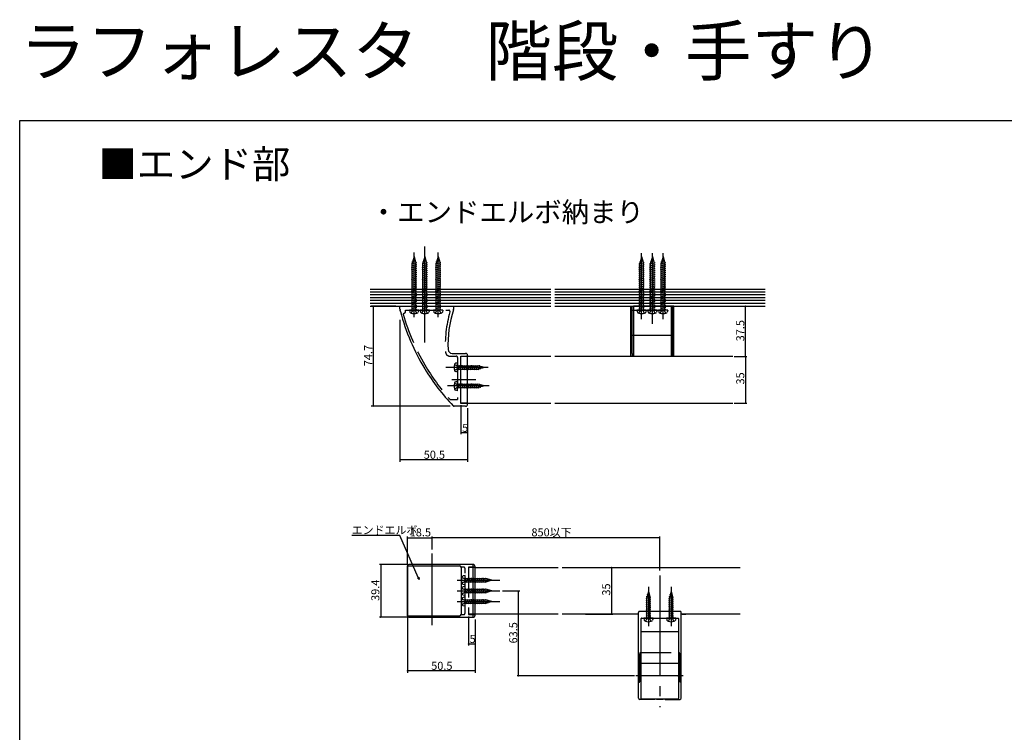
# Model space of a CAD drawing. Extents: x 0 to 1470, y 0 to 2217.
# Drawn here: x 0 to 735, y 1685 to 2217 of the extents above; entities that cross this region are included whole.
import ezdxf

# ---------------------------------------------------------------- set-up
doc = ezdxf.new("R2010")
doc.units = 0
doc.header["$LTSCALE"] = 5
for name, pattern in [('HIDDEN', [9.525, 6.35, -3.175]), ('YCENTER_1', [13, 10, -1, 1, -1]), ('YHIDDEN_1', [4, 3, -1])]:
    doc.linetypes.add(name, pattern=pattern)
for name, color, linetype in [('USER1', 3, 'CONTINUOUS'), ('YKK_12', 2, 'CONTINUOUS'), ('YKK_13', 4, 'CONTINUOUS'), ('YKK_D', 6, 'CONTINUOUS'), ('YKK_ZWAK', 7, 'CONTINUOUS'), ('YSS_K', 3, 'CONTINUOUS')]:
    doc.layers.add(name, color=color, linetype=linetype)
doc.styles.get("Standard").update_dxf_attribs({"font": 'txt', "bigfont": 'EXTFONT'})

msp = doc.modelspace()

# ---------------------------------------------------------------- linework, layer by layer
at = {"layer": 'YKK_12', "linetype": 'YHIDDEN_1', "ltscale": 1.5}
for p, q in [((329.38, 1965.93), (334.38, 1966.03)), ((329.38, 1958.83), (329.38, 1965.93)), ((329.38, 1944.96), (329.38, 1956.2)), ((329.38, 1930.73), (329.38, 1942.32)), ((334.38, 1930.63), (329.38, 1930.73)), ((339.94, 1808.4), (334.94, 1808.3)), ((334.94, 1808.3), (334.94, 1773.1)), ((334.94, 1773.1), (339.94, 1773))]:
    msp.add_line(p, q, dxfattribs=at)
at = {"layer": 'YKK_12', "linetype": 'HIDDEN', "ltscale": 1.5}
for p, q in [((334.38, 1965.83), (329.38, 1965.83)), ((334.38, 1930.83), (329.38, 1930.83)), ((339.94, 1808.2), (334.94, 1808.2)), ((339.94, 1773.2), (334.94, 1773.2))]:
    msp.add_line(p, q, dxfattribs=at)
at = {"layer": 'YKK_12', "linetype": 'Continuous', "ltscale": 1.5}
for p, q in [((396.37, 1965.83), (334.38, 1965.83)), ((532.26, 1965.83), (399.37, 1965.83)), ((334.38, 1930.83), (396.37, 1930.83)), ((399.37, 1930.83), (532.26, 1930.83)), ((339.94, 1808.2), (401.93, 1808.2)), ((404.93, 1808.2), (537.82, 1808.2)), ((401.93, 1773.2), (339.94, 1773.2)), ((461.83, 1773.2), (404.93, 1773.2)), ((537.82, 1773.2), (493.82, 1773.2))]:
    msp.add_line(p, q, dxfattribs=at)
at = {"layer": 'YKK_12', "linetype": 'YCENTER_1', "ltscale": 1.5}
msp.add_line((494.61, 1773.2), (497.15, 1773.2), dxfattribs=at)
at = {"layer": 'YKK_13', "linetype": 'YCENTER_1', "ltscale": 1.5}
for p, q in [((294.38, 1995), (294.38, 2043.46)), ((302.38, 1976.1), (302.38, 2047.98)), ((312.38, 1995), (312.38, 2043.46)), ((464.26, 1993.7), (464.26, 2042.79)), ((472.26, 1990.23), (472.26, 2042.79)), ((480.26, 1993.7), (480.26, 2042.79)), ((349.79, 1957.58), (318.08, 1957.58)), ((340.4, 1948.33), (322.49, 1948.33)), ((350.56, 1943.71), (319.34, 1943.71)), ((307.94, 1765.02), (307.94, 1818.49)), ((477.82, 1802.11), (477.82, 1703.92)), ((326.59, 1798.71), (358.3, 1798.71)), ((469.32, 1793.73), (469.32, 1764.3)), ((486.32, 1793.73), (486.32, 1764.3)), ((326.59, 1790.7), (358.3, 1790.7)), ((326.59, 1782.69), (358.3, 1782.69)), ((495.37, 1727.2), (459.94, 1727.2))]:
    msp.add_line(p, q, dxfattribs=at)
at = {"layer": 'YKK_13', "linetype": 'Continuous', "ltscale": 1.5}
for p, q in [((292.38, 2034.91), (296.38, 2035.98)), ((292.78, 2036.47), (295.66, 2037.24)), ((294.38, 2040.33), (292.98, 2035.5)), ((293.46, 2038.1), (295.12, 2038.54)), ((294.13, 2039.73), (294.58, 2039.85)), ((294.38, 2040.33), (295.78, 2035.5)), ((300.38, 2034.91), (304.38, 2035.98)), ((300.78, 2036.47), (303.66, 2037.24)), ((302.38, 2040.33), (300.98, 2035.5)), ((301.46, 2038.1), (303.12, 2038.54)), ((302.13, 2039.73), (302.58, 2039.85)), ((302.38, 2040.33), (303.78, 2035.5)), ((310.38, 2034.91), (314.38, 2035.98)), ((310.78, 2036.47), (313.66, 2037.24)), ((312.38, 2040.33), (310.98, 2035.5)), ((311.46, 2038.1), (313.12, 2038.54)), ((312.13, 2039.73), (312.58, 2039.85)), ((312.38, 2040.33), (313.78, 2035.5)), ((462.26, 2034.91), (466.26, 2035.98)), ((462.66, 2036.47), (465.54, 2037.24)), ((464.26, 2040.33), (462.86, 2035.5)), ((463.34, 2038.1), (465, 2038.54)), ((464.01, 2039.73), (464.46, 2039.85)), ((464.26, 2040.33), (465.66, 2035.5)), ((470.26, 2034.91), (474.26, 2035.98)), ((470.66, 2036.47), (473.54, 2037.24)), ((472.26, 2040.33), (470.86, 2035.5)), ((471.34, 2038.1), (473, 2038.54)), ((472.01, 2039.73), (472.46, 2039.85)), ((472.26, 2040.33), (473.66, 2035.5)), ((478.26, 2034.91), (482.26, 2035.98)), ((478.66, 2036.47), (481.54, 2037.24)), ((480.26, 2040.33), (478.86, 2035.5)), ((479.34, 2038.1), (481, 2038.54)), ((480.01, 2039.73), (480.46, 2039.85)), ((480.26, 2040.33), (481.66, 2035.5)), ((292.38, 2033.46), (296.38, 2034.53)), ((292.38, 2032.01), (296.38, 2033.08)), ((292.38, 2030.56), (296.38, 2031.64)), ((292.38, 2029.11), (296.38, 2030.19)), ((292.38, 2027.66), (296.38, 2028.74)), ((292.98, 2000.33), (292.98, 2035.5)), ((295.78, 2000.33), (295.78, 2035.5)), ((300.38, 2033.46), (304.38, 2034.53)), ((300.38, 2032.01), (304.38, 2033.08)), ((300.38, 2030.56), (304.38, 2031.64)), ((300.38, 2029.11), (304.38, 2030.19)), ((300.38, 2027.66), (304.38, 2028.74)), ((300.98, 2000.33), (300.98, 2035.5)), ((303.78, 2000.33), (303.78, 2035.5)), ((310.38, 2033.46), (314.38, 2034.53)), ((310.38, 2032.01), (314.38, 2033.08)), ((310.38, 2030.56), (314.38, 2031.64)), ((310.38, 2029.11), (314.38, 2030.19)), ((310.38, 2027.66), (314.38, 2028.74)), ((310.98, 2000.33), (310.98, 2035.5)), ((313.78, 2000.33), (313.78, 2035.5)), ((462.26, 2033.46), (466.26, 2034.53)), ((462.26, 2032.01), (466.26, 2033.08)), ((462.26, 2030.56), (466.26, 2031.64)), ((462.26, 2029.11), (466.26, 2030.19)), ((462.26, 2027.66), (466.26, 2028.74)), ((462.86, 2000.33), (462.86, 2035.5)), ((465.66, 2000.33), (465.66, 2035.5)), ((470.26, 2033.46), (474.26, 2034.53)), ((470.26, 2032.01), (474.26, 2033.08)), ((470.26, 2030.56), (474.26, 2031.64)), ((470.26, 2029.11), (474.26, 2030.19)), ((470.26, 2027.66), (474.26, 2028.74)), ((470.86, 2000.33), (470.86, 2035.5)), ((473.66, 2000.33), (473.66, 2035.5)), ((478.26, 2033.46), (482.26, 2034.53)), ((478.26, 2032.01), (482.26, 2033.08)), ((478.26, 2030.56), (482.26, 2031.64)), ((478.26, 2029.11), (482.26, 2030.19)), ((478.26, 2027.66), (482.26, 2028.74)), ((478.86, 2000.33), (478.86, 2035.5)), ((481.66, 2000.33), (481.66, 2035.5)), ((292.38, 2026.22), (296.38, 2027.29)), ((292.38, 2024.77), (296.38, 2025.84)), ((292.38, 2023.32), (296.38, 2024.39)), ((292.38, 2021.87), (296.38, 2022.94)), ((292.38, 2020.42), (296.38, 2021.49)), ((300.38, 2026.22), (304.38, 2027.29)), ((300.38, 2024.77), (304.38, 2025.84)), ((300.38, 2023.32), (304.38, 2024.39)), ((300.38, 2021.87), (304.38, 2022.94)), ((300.38, 2020.42), (304.38, 2021.49)), ((310.38, 2026.22), (314.38, 2027.29)), ((310.38, 2024.77), (314.38, 2025.84)), ((310.38, 2023.32), (314.38, 2024.39)), ((310.38, 2021.87), (314.38, 2022.94)), ((310.38, 2020.42), (314.38, 2021.49)), ((462.26, 2026.22), (466.26, 2027.29)), ((462.26, 2024.77), (466.26, 2025.84)), ((462.26, 2023.32), (466.26, 2024.39)), ((462.26, 2021.87), (466.26, 2022.94)), ((462.26, 2020.42), (466.26, 2021.49)), ((470.26, 2026.22), (474.26, 2027.29)), ((470.26, 2024.77), (474.26, 2025.84)), ((470.26, 2023.32), (474.26, 2024.39)), ((470.26, 2021.87), (474.26, 2022.94)), ((470.26, 2020.42), (474.26, 2021.49)), ((478.26, 2026.22), (482.26, 2027.29)), ((478.26, 2024.77), (482.26, 2025.84)), ((478.26, 2023.32), (482.26, 2024.39)), ((478.26, 2021.87), (482.26, 2022.94)), ((478.26, 2020.42), (482.26, 2021.49)), ((292.38, 2018.97), (296.38, 2020.04)), ((292.38, 2017.52), (296.38, 2018.59)), ((292.38, 2016.07), (296.38, 2017.14)), ((292.38, 2014.62), (296.38, 2015.69)), ((292.38, 2013.17), (296.38, 2014.24)), ((300.38, 2018.97), (304.38, 2020.04)), ((300.38, 2017.52), (304.38, 2018.59)), ((300.38, 2016.07), (304.38, 2017.14)), ((300.38, 2014.62), (304.38, 2015.69)), ((300.38, 2013.17), (304.38, 2014.24)), ((310.38, 2018.97), (314.38, 2020.04)), ((310.38, 2017.52), (314.38, 2018.59)), ((310.38, 2016.07), (314.38, 2017.14)), ((310.38, 2014.62), (314.38, 2015.69)), ((310.38, 2013.17), (314.38, 2014.24)), ((462.26, 2018.97), (466.26, 2020.04)), ((462.26, 2017.52), (466.26, 2018.59)), ((462.26, 2016.07), (466.26, 2017.14)), ((462.26, 2014.62), (466.26, 2015.69)), ((462.26, 2013.17), (466.26, 2014.24)), ((470.26, 2018.97), (474.26, 2020.04)), ((470.26, 2017.52), (474.26, 2018.59)), ((470.26, 2016.07), (474.26, 2017.14)), ((470.26, 2014.62), (474.26, 2015.69)), ((470.26, 2013.17), (474.26, 2014.24)), ((478.26, 2018.97), (482.26, 2020.04)), ((478.26, 2017.52), (482.26, 2018.59)), ((478.26, 2016.07), (482.26, 2017.14)), ((478.26, 2014.62), (482.26, 2015.69)), ((478.26, 2013.17), (482.26, 2014.24)), ((292.38, 2011.72), (296.38, 2012.79)), ((292.38, 2010.27), (296.38, 2011.34)), ((292.38, 2008.82), (296.38, 2009.89)), ((292.38, 2007.37), (296.38, 2008.45)), ((292.38, 2005.92), (296.38, 2007)), ((300.38, 2011.72), (304.38, 2012.79)), ((300.38, 2010.27), (304.38, 2011.34)), ((300.38, 2008.82), (304.38, 2009.89)), ((300.38, 2007.37), (304.38, 2008.45)), ((300.38, 2005.92), (304.38, 2007)), ((310.38, 2011.72), (314.38, 2012.79)), ((310.38, 2010.27), (314.38, 2011.34)), ((310.38, 2008.82), (314.38, 2009.89)), ((310.38, 2007.37), (314.38, 2008.45)), ((310.38, 2005.92), (314.38, 2007)), ((462.26, 2011.72), (466.26, 2012.79)), ((462.26, 2010.27), (466.26, 2011.34)), ((462.26, 2008.82), (466.26, 2009.89)), ((462.26, 2007.37), (466.26, 2008.45)), ((462.26, 2005.92), (466.26, 2007)), ((470.26, 2011.72), (474.26, 2012.79)), ((470.26, 2010.27), (474.26, 2011.34)), ((470.26, 2008.82), (474.26, 2009.89)), ((470.26, 2007.37), (474.26, 2008.45)), ((470.26, 2005.92), (474.26, 2007)), ((478.26, 2011.72), (482.26, 2012.79)), ((478.26, 2010.27), (482.26, 2011.34)), ((478.26, 2008.82), (482.26, 2009.89)), ((478.26, 2007.37), (482.26, 2008.45)), ((478.26, 2005.92), (482.26, 2007)), ((297.88, 2000.33), (290.88, 2000.33)), ((290.88, 2000.33), (291.26, 1998.93)), ((292.38, 2004.47), (296.38, 2005.55)), ((292.38, 2003.03), (296.38, 2004.1)), ((292.38, 2001.58), (296.38, 2002.65)), ((293.15, 2000.33), (296.38, 2001.2)), ((297.88, 2000.33), (297.51, 1998.93)), ((305.88, 2000.33), (298.88, 2000.33)), ((298.88, 2000.33), (299.26, 1998.93)), ((300.38, 2004.47), (304.38, 2005.55)), ((300.38, 2003.03), (304.38, 2004.1)), ((300.38, 2001.58), (304.38, 2002.65)), ((301.15, 2000.33), (304.38, 2001.2)), ((305.88, 2000.33), (305.51, 1998.93)), ((315.88, 2000.33), (308.88, 2000.33)), ((308.88, 2000.33), (309.26, 1998.93)), ((310.38, 2004.47), (314.38, 2005.55)), ((310.38, 2003.03), (314.38, 2004.1)), ((310.38, 2001.58), (314.38, 2002.65)), ((311.15, 2000.33), (314.38, 2001.2)), ((315.88, 2000.33), (315.51, 1998.93)), ((457.26, 1981.46), (457.26, 2003.33)), ((458.26, 2003.33), (458.26, 1981.46)), ((467.76, 2000.33), (460.76, 2000.33)), ((460.76, 2000.33), (461.14, 1998.93)), ((462.26, 2004.47), (466.26, 2005.55)), ((462.26, 2003.03), (466.26, 2004.1)), ((462.26, 2001.58), (466.26, 2002.65)), ((463.03, 2000.33), (466.26, 2001.2)), ((467.76, 2000.33), (467.38, 1998.93)), ((475.76, 2000.33), (468.76, 2000.33)), ((468.76, 2000.33), (469.14, 1998.93)), ((470.26, 2004.47), (474.26, 2005.55)), ((470.26, 2003.03), (474.26, 2004.1)), ((470.26, 2001.58), (474.26, 2002.65)), ((471.03, 2000.33), (474.26, 2001.2)), ((475.76, 2000.33), (475.38, 1998.93)), ((483.76, 2000.33), (476.76, 2000.33)), ((476.76, 2000.33), (477.14, 1998.93)), ((478.26, 2004.47), (482.26, 2005.55)), ((478.26, 2003.03), (482.26, 2004.1)), ((478.26, 2001.58), (482.26, 2002.65)), ((479.03, 2000.33), (482.26, 2001.2)), ((483.76, 2000.33), (483.38, 1998.93)), ((486.26, 2003.33), (486.26, 1981.46)), ((487.26, 1981.46), (487.26, 2003.33)), ((457.26, 1967.97), (457.26, 1981.46)), ((458.26, 1981.46), (457.26, 1981.46)), ((458.26, 1981.46), (458.26, 1965.83)), ((486.26, 1981.46), (458.26, 1981.46)), ((486.26, 1981.46), (486.26, 1965.83)), ((486.26, 1981.46), (487.26, 1981.46)), ((487.26, 1967.97), (487.26, 1981.46)), ((326.88, 1961.08), (325.48, 1960.7)), ((326.88, 1954.08), (326.88, 1961.08)), ((326.88, 1958.83), (342.05, 1958.83)), ((326.88, 1956.33), (342.05, 1956.33)), ((327.04, 1959.33), (327.97, 1955.83)), ((328.49, 1959.33), (329.42, 1955.83)), ((329.93, 1959.33), (330.87, 1955.83)), ((331.38, 1959.33), (332.32, 1955.83)), ((332.83, 1959.33), (333.77, 1955.83)), ((334.28, 1959.33), (335.22, 1955.83)), ((335.73, 1959.33), (336.67, 1955.83)), ((337.18, 1959.33), (338.12, 1955.83)), ((338.63, 1959.33), (339.57, 1955.83)), ((340.08, 1959.33), (341.02, 1955.83)), ((341.53, 1959.33), (342.47, 1955.83)), ((346.88, 1957.58), (342.05, 1958.83)), ((346.88, 1957.58), (342.05, 1956.33)), ((343.02, 1959.18), (343.79, 1956.3)), ((344.65, 1958.51), (345.1, 1956.84)), ((346.28, 1957.83), (346.4, 1957.38)), ((326.88, 1954.08), (325.48, 1954.46)), ((326.88, 1947.21), (325.48, 1946.83)), ((326.88, 1940.21), (325.48, 1940.58)), ((326.88, 1940.21), (326.88, 1947.21)), ((326.88, 1944.96), (342.05, 1944.96)), ((326.88, 1942.46), (342.05, 1942.46)), ((327.04, 1945.46), (327.97, 1941.96)), ((328.49, 1945.46), (329.42, 1941.96)), ((329.93, 1945.46), (330.87, 1941.96)), ((331.38, 1945.46), (332.32, 1941.96)), ((332.83, 1945.46), (333.77, 1941.96)), ((334.28, 1945.46), (335.22, 1941.96)), ((335.73, 1945.46), (336.67, 1941.96)), ((337.18, 1945.46), (338.12, 1941.96)), ((338.63, 1945.46), (339.57, 1941.96)), ((340.08, 1945.46), (341.02, 1941.96)), ((341.53, 1945.46), (342.47, 1941.96)), ((346.88, 1943.71), (342.05, 1944.96)), ((346.88, 1943.71), (342.05, 1942.46)), ((343.02, 1945.31), (343.79, 1942.43)), ((344.65, 1944.63), (345.1, 1942.97)), ((346.28, 1943.96), (346.4, 1943.51)), ((289.47, 1809.4), (289.44, 1809.4)), ((289.47, 1809.4), (289.44, 1809.4)), ((289.47, 1809.4), (328.44, 1809.4)), ((329.44, 1808.4), (329.44, 1773)), ((338.44, 1771), (338.44, 1810.4)), ((332.44, 1802.21), (331.04, 1801.83)), ((332.44, 1795.21), (332.44, 1802.21)), ((332.44, 1795.21), (331.04, 1795.58)), ((332.44, 1794.2), (331.04, 1793.82)), ((332.44, 1799.96), (347.61, 1799.96)), ((332.44, 1797.46), (347.61, 1797.46)), ((332.44, 1787.2), (332.44, 1794.2)), ((332.6, 1800.46), (333.53, 1796.96)), ((334.05, 1800.46), (334.98, 1796.96)), ((335.49, 1800.46), (336.43, 1796.96)), ((336.94, 1800.46), (337.88, 1796.96)), ((338.39, 1800.46), (339.33, 1796.96)), ((339.84, 1800.46), (340.78, 1796.96)), ((341.29, 1800.46), (342.23, 1796.96)), ((342.74, 1800.46), (343.68, 1796.96)), ((344.19, 1800.46), (345.13, 1796.96)), ((345.64, 1800.46), (346.58, 1796.96)), ((347.09, 1800.46), (348.03, 1796.96)), ((352.44, 1798.71), (347.61, 1799.96)), ((352.44, 1798.71), (347.61, 1797.46)), ((348.58, 1800.31), (349.35, 1797.43)), ((350.21, 1799.63), (350.66, 1797.97)), ((351.84, 1798.96), (351.96, 1798.51)), ((332.44, 1787.2), (331.04, 1787.57)), ((332.44, 1786.19), (331.04, 1785.81)), ((332.44, 1791.95), (347.61, 1791.95)), ((332.44, 1789.45), (347.61, 1789.45)), ((332.44, 1779.19), (332.44, 1786.19)), ((332.6, 1792.45), (333.53, 1788.95)), ((334.05, 1792.45), (334.98, 1788.95)), ((335.49, 1792.45), (336.43, 1788.95)), ((336.94, 1792.45), (337.88, 1788.95)), ((338.39, 1792.45), (339.33, 1788.95)), ((339.84, 1792.45), (340.78, 1788.95)), ((341.29, 1792.45), (342.23, 1788.95)), ((342.74, 1792.45), (343.68, 1788.95)), ((344.19, 1792.45), (345.13, 1788.95)), ((345.64, 1792.45), (346.58, 1788.95)), ((347.09, 1792.45), (348.03, 1788.95)), ((352.44, 1790.7), (347.61, 1791.95)), ((352.44, 1790.7), (347.61, 1789.45)), ((348.58, 1792.3), (349.35, 1789.42)), ((350.21, 1791.62), (350.66, 1789.96)), ((351.84, 1790.95), (351.96, 1790.5)), ((467.72, 1786.43), (470.6, 1787.2)), ((469.32, 1790.3), (468.07, 1785.47)), ((468.4, 1788.06), (470.06, 1788.51)), ((469.07, 1789.69), (469.52, 1789.81)), ((469.32, 1790.3), (470.57, 1785.47)), ((484.72, 1786.43), (487.6, 1787.2)), ((486.32, 1790.3), (485.07, 1785.47)), ((485.4, 1788.06), (487.06, 1788.51)), ((486.07, 1789.69), (486.52, 1789.81)), ((486.32, 1790.3), (487.57, 1785.47)), ((332.44, 1779.19), (331.04, 1779.56)), ((332.44, 1783.94), (347.61, 1783.94)), ((332.44, 1781.44), (347.61, 1781.44)), ((332.6, 1784.44), (333.53, 1780.94)), ((334.05, 1784.44), (334.98, 1780.94)), ((335.49, 1784.44), (336.43, 1780.94)), ((336.94, 1784.44), (337.88, 1780.94)), ((338.39, 1784.44), (339.33, 1780.94)), ((339.84, 1784.44), (340.78, 1780.94)), ((341.29, 1784.44), (342.23, 1780.94)), ((342.74, 1784.44), (343.68, 1780.94)), ((344.19, 1784.44), (345.13, 1780.94)), ((345.64, 1784.44), (346.58, 1780.94)), ((347.09, 1784.44), (348.03, 1780.94)), ((352.44, 1782.69), (347.61, 1783.94)), ((352.44, 1782.69), (347.61, 1781.44)), ((348.58, 1784.29), (349.35, 1781.41)), ((350.21, 1783.61), (350.66, 1781.95)), ((351.84, 1782.94), (351.96, 1782.49)), ((467.57, 1784.94), (471.07, 1785.88)), ((467.57, 1783.49), (471.07, 1784.43)), ((467.57, 1782.04), (471.07, 1782.98)), ((467.57, 1780.6), (471.07, 1781.53)), ((467.57, 1779.15), (471.07, 1780.08)), ((468.07, 1770.3), (468.07, 1785.47)), ((470.57, 1770.3), (470.57, 1785.47)), ((484.57, 1784.94), (488.07, 1785.88)), ((484.57, 1783.49), (488.07, 1784.43)), ((484.57, 1782.04), (488.07, 1782.98)), ((484.57, 1780.6), (488.07, 1781.53)), ((484.57, 1779.15), (488.07, 1780.08)), ((485.07, 1770.3), (485.07, 1785.47)), ((487.57, 1770.3), (487.57, 1785.47)), ((289.47, 1772), (289.44, 1772)), ((289.47, 1772), (289.44, 1772)), ((289.47, 1772), (328.44, 1772)), ((467.57, 1777.7), (471.07, 1778.63)), ((467.57, 1776.25), (471.07, 1777.18)), ((467.57, 1774.8), (471.07, 1775.74)), ((467.57, 1773.35), (471.07, 1774.29)), ((467.57, 1771.9), (471.07, 1772.84)), ((467.57, 1770.45), (471.07, 1771.39)), ((484.57, 1777.7), (488.07, 1778.63)), ((484.57, 1776.25), (488.07, 1777.18)), ((484.57, 1774.8), (488.07, 1775.74)), ((484.57, 1773.35), (488.07, 1774.29)), ((484.57, 1771.9), (488.07, 1772.84)), ((484.57, 1770.45), (488.07, 1771.39)), ((463.92, 1760.26), (463.92, 1770)), ((464.22, 1770.3), (491.42, 1770.3)), ((472.82, 1770.3), (465.82, 1770.3)), ((465.82, 1770.3), (466.2, 1768.89)), ((472.82, 1770.3), (472.44, 1768.89)), ((489.82, 1770.3), (482.82, 1770.3)), ((482.82, 1770.3), (483.2, 1768.89)), ((489.82, 1770.3), (489.44, 1768.89)), ((491.72, 1770), (491.72, 1760.26)), ((463.92, 1736.65), (463.92, 1760.26)), ((463.93, 1760.23), (463.92, 1760.26)), ((463.94, 1760.21), (463.93, 1760.23)), ((463.97, 1760.19), (463.94, 1760.21)), ((464.01, 1760.17), (463.97, 1760.19)), ((464.05, 1760.15), (464.01, 1760.17)), ((464.11, 1760.14), (464.05, 1760.15)), ((464.16, 1760.13), (464.11, 1760.14)), ((464.22, 1760.13), (464.16, 1760.13)), ((491.42, 1760.13), (464.22, 1760.13)), ((491.48, 1760.13), (491.42, 1760.13)), ((491.54, 1760.14), (491.48, 1760.13)), ((491.59, 1760.15), (491.54, 1760.14)), ((491.63, 1760.17), (491.59, 1760.15)), ((491.67, 1760.19), (491.63, 1760.17)), ((491.7, 1760.21), (491.67, 1760.19)), ((491.72, 1760.23), (491.7, 1760.21)), ((491.72, 1760.26), (491.72, 1736.65)), ((491.72, 1760.26), (491.72, 1760.23)), ((463.92, 1710.4), (463.92, 1736.65)), ((491.42, 1736.42), (464.22, 1736.42)), ((491.42, 1736.42), (464.22, 1736.42)), ((491.72, 1736.65), (491.72, 1710.4)), ((464.22, 1710.1), (491.42, 1710.1))]:
    msp.add_line(p, q, dxfattribs=at)
at = {"layer": 'YKK_13', "ltscale": 1.5}
for p, q in [((283.88, 2000.96), (283.88, 2003.33)), ((283.88, 2003.33), (323.88, 2003.33)), ((323.88, 2003.33), (323.88, 2001)), ((456.26, 1965.83), (456.26, 2003.33)), ((457.26, 2003.33), (458.26, 2003.33)), ((486.26, 2003.33), (458.26, 2003.33)), ((487.26, 2003.33), (486.26, 2003.33)), ((488.26, 1965.83), (488.26, 2003.33)), ((322.82, 1968.03), (332.88, 1968.03)), ((334.38, 1966.53), (334.38, 1966.03)), ((334.38, 1930.13), (334.38, 1966.03)), ((332.88, 1928.63), (324.31, 1928.63)), ((289.44, 1772), (289.44, 1809.4)), ((289.47, 1809.4), (289.47, 1772)), ((289.47, 1809.4), (289.47, 1772)), ((338.44, 1810.4), (290.44, 1810.4)), ((339.94, 1772.5), (339.94, 1808.9)), ((461.82, 1710.7), (461.83, 1774.55)), ((492.82, 1775.33), (462.82, 1775.33)), ((493.82, 1710.7), (493.82, 1774.55)), ((290.44, 1771), (338.44, 1771)), ((473.82, 1709.7), (462.82, 1709.7)), ((475.32, 1710.1), (475.32, 1710)), ((480.02, 1709.7), (475.62, 1709.7)), ((480.32, 1710.1), (480.32, 1710)), ((481.82, 1709.7), (492.82, 1709.7))]:
    msp.add_line(p, q, dxfattribs=at)
at = {"layer": 'YKK_13', "linetype": 'YHIDDEN_1', "ltscale": 1.5}
for p, q in [((288.08, 1999.02), (288.08, 2000.33)), ((288.08, 2000.33), (320.25, 2000.33)), ((292.28, 1997.98), (293.23, 1999.93)), ((293.23, 1999.93), (294.38, 2000.54)), ((295.53, 1999.93), (294.38, 2000.54)), ((296.48, 1997.98), (295.53, 1999.93)), ((300.28, 1997.98), (301.23, 1999.93)), ((301.23, 1999.93), (302.38, 2000.54)), ((303.53, 1999.93), (302.38, 2000.54)), ((304.48, 1997.98), (303.53, 1999.93)), ((310.28, 1997.98), (311.23, 1999.93)), ((311.23, 1999.93), (312.38, 2000.54)), ((313.53, 1999.93), (312.38, 2000.54)), ((314.48, 1997.98), (313.53, 1999.93)), ((457.26, 2000.33), (487.26, 2000.33)), ((462.16, 1997.98), (463.11, 1999.93)), ((463.11, 1999.93), (464.26, 2000.54)), ((465.41, 1999.93), (464.26, 2000.54)), ((466.36, 1997.98), (465.41, 1999.93)), ((470.16, 1997.98), (471.11, 1999.93)), ((471.11, 1999.93), (472.26, 2000.54)), ((473.41, 1999.93), (472.26, 2000.54)), ((474.36, 1997.98), (473.41, 1999.93)), ((478.16, 1997.98), (479.11, 1999.93)), ((479.11, 1999.93), (480.26, 2000.54)), ((481.41, 1999.93), (480.26, 2000.54)), ((482.36, 1997.98), (481.41, 1999.93)), ((286.6, 1997.87), (287.83, 1998.59)), ((320.95, 1966.03), (325.88, 1966.03)), ((326.88, 1965.03), (326.88, 1933.63)), ((324.53, 1959.68), (326.48, 1958.73)), ((324.53, 1955.48), (326.48, 1956.43)), ((326.48, 1958.73), (327.09, 1957.58)), ((326.48, 1956.43), (327.09, 1957.58)), ((324.53, 1945.81), (326.48, 1944.86)), ((324.53, 1941.61), (326.48, 1942.56)), ((326.48, 1944.86), (327.09, 1943.71)), ((326.48, 1942.56), (327.09, 1943.71)), ((321.72, 1933.63), (326.88, 1933.63)), ((331.44, 1808.4), (329.44, 1808.4)), ((330.09, 1800.81), (332.04, 1799.86)), ((332.44, 1774), (332.44, 1807.4)), ((330.09, 1796.61), (332.04, 1797.56)), ((332.04, 1799.86), (332.65, 1798.71)), ((332.04, 1797.56), (332.65, 1798.71)), ((330.09, 1792.8), (332.04, 1791.85)), ((330.09, 1788.6), (332.04, 1789.55)), ((332.04, 1791.85), (332.65, 1790.7)), ((332.04, 1789.55), (332.65, 1790.7)), ((330.09, 1784.79), (332.04, 1783.84)), ((330.09, 1780.59), (332.04, 1781.54)), ((332.04, 1783.84), (332.65, 1782.69)), ((332.04, 1781.54), (332.65, 1782.69)), ((329.44, 1773), (331.44, 1773)), ((467.22, 1767.94), (468.17, 1769.89)), ((468.17, 1769.89), (469.32, 1770.5)), ((470.47, 1769.89), (469.32, 1770.5)), ((471.42, 1767.94), (470.47, 1769.89)), ((484.22, 1767.94), (485.17, 1769.89)), ((485.17, 1769.89), (486.32, 1770.5)), ((487.47, 1769.89), (486.32, 1770.5)), ((488.42, 1767.94), (487.47, 1769.89)), ((462.82, 1727.7), (462.82, 1743.7)), ((463.82, 1744.7), (491.82, 1744.7)), ((492.82, 1727.7), (492.82, 1743.7)), ((463.82, 1727.7), (462.82, 1727.7)), ((462.82, 1727.7), (462.82, 1726.7)), ((463.82, 1726.7), (463.82, 1727.7)), ((491.82, 1727.7), (492.82, 1727.7)), ((491.82, 1726.7), (491.82, 1727.7)), ((492.82, 1727.7), (492.82, 1726.7)), ((462.82, 1722.68), (462.82, 1726.7)), ((462.82, 1726.7), (463.82, 1726.7)), ((492.82, 1726.7), (491.82, 1726.7)), ((492.82, 1722.68), (492.82, 1726.7))]:
    msp.add_line(p, q, dxfattribs=at)
at = {"layer": 'YKK_13', "ltscale": 1.5}
for centre, radius, start, end in [((284.88, 2000.96), 1, 180, 194.08378), ((439.1, 2039.65), 160, 194.08378, 194.22412), ((439.1, 2039.65), 160, 194.59396, 211.29504), ((399.7, 1975.3), 80, 161.50599, 183.17871), ((322.88, 2001), 1, 341.50599, 0), ((322.82, 1971.03), 3, 183.17871, 270), ((332.88, 1966.53), 1.5, 0, 90), ((439.1, 2039.65), 160, 211.29504, 223.78188), ((324.31, 1929.63), 1, 223.78188, 270), ((332.88, 1930.13), 1.5, 270, 0), ((290.44, 1809.4), 1, 90, 180), ((338.44, 1808.9), 1.5, 0, 90), ((290.44, 1772), 1, 180, 270), ((338.44, 1772.5), 1.5, 270, 0), ((462.82, 1710.7), 1, 180, 270), ((473.82, 1710.2), 0.5, 270, 348.53273), ((475.62, 1710), 0.3, 180, 270), ((480.02, 1710), 0.3, 270, 0), ((481.82, 1710.2), 0.5, 191.46727, 270), ((492.82, 1710.7), 1, 270, 0)]:
    msp.add_arc(centre, radius, start, end, dxfattribs=at)
at = {"layer": 'YKK_13', "linetype": 'YHIDDEN_1', "ltscale": 1.5}
for centre, radius, start, end in [((320.25, 1999.33), 1, 343.17067, 90), ((286.85, 1997.44), 0.5, 120, 195.49352), ((439.1, 2039.65), 158.5, 195.49352, 210.39129), ((287.58, 1999.02), 0.5, 300, 0), ((399.7, 1975.3), 82, 163.17067, 184.55196), ((320.95, 1969.03), 3, 184.55196, 270), ((325.88, 1965.03), 1, 0, 90), ((439.1, 2039.65), 158.5, 210.39129, 221.81737), ((321.72, 1934.63), 1, 221.81737, 270), ((331.44, 1807.4), 1, 0, 90), ((331.44, 1774), 1, 270, 0), ((463.82, 1743.7), 1, 90, 180), ((491.82, 1743.7), 1, 0, 90)]:
    msp.add_arc(centre, radius, start, end, dxfattribs=at)
at = {"layer": 'YKK_13', "linetype": 'Continuous', "ltscale": 1.5}
for centre, radius, start, end in [((292.52, 1999.26), 1.3, 195, 255.9647), ((294.38, 2006.73), 9, 255.9647, 284.0353), ((296.25, 1999.26), 1.3, 284.0353, 345), ((300.52, 1999.26), 1.3, 195, 255.9647), ((302.38, 2006.73), 9, 255.9647, 284.0353), ((304.25, 1999.26), 1.3, 284.0353, 345), ((310.52, 1999.26), 1.3, 195, 255.9647), ((312.38, 2006.73), 9, 255.9647, 284.0353), ((314.25, 1999.26), 1.3, 284.0353, 345), ((462.39, 1999.26), 1.3, 195, 255.9647), ((464.26, 2006.73), 9, 255.9647, 284.0353), ((466.13, 1999.26), 1.3, 284.0353, 345), ((470.39, 1999.26), 1.3, 195, 255.9647), ((472.26, 2006.73), 9, 255.9647, 284.0353), ((474.13, 1999.26), 1.3, 284.0353, 345), ((478.39, 1999.26), 1.3, 195, 255.9647), ((480.26, 2006.73), 9, 255.9647, 284.0353), ((482.13, 1999.26), 1.3, 284.0353, 345), ((333.28, 1957.58), 9, 165.9647, 194.0353), ((325.81, 1959.45), 1.3, 105, 165.9647), ((325.81, 1955.71), 1.3, 194.0353, 255), ((333.28, 1943.71), 9, 165.9647, 194.0353), ((325.81, 1945.57), 1.3, 105, 165.9647), ((325.81, 1941.84), 1.3, 194.0353, 255), ((290.46, 1809.41), 0.985, 90.88771, 180.8606), ((328.44, 1808.4), 1, 0, 90), ((338.84, 1798.71), 9, 165.9647, 194.0353), ((331.37, 1800.57), 1.3, 105, 165.9647), ((331.37, 1796.84), 1.3, 194.0353, 255), ((331.37, 1792.56), 1.3, 105, 165.9647), ((338.84, 1790.7), 9, 165.9647, 194.0353), ((331.37, 1788.83), 1.3, 194.0353, 255), ((338.84, 1782.69), 9, 165.9647, 194.0353), ((331.37, 1784.55), 1.3, 105, 165.9647), ((331.37, 1780.82), 1.3, 194.0353, 255), ((290.46, 1771.98), 0.985, 179.1394, 269.11229), ((328.44, 1773), 1, 270, 0), ((464.22, 1770), 0.3, 90, 180), ((467.45, 1769.23), 1.3, 195, 255.9647), ((469.32, 1776.7), 9, 255.9647, 284.0353), ((471.19, 1769.23), 1.3, 284.0353, 345), ((484.45, 1769.23), 1.3, 195, 255.9647), ((486.32, 1776.7), 9, 255.9647, 284.0353), ((488.19, 1769.23), 1.3, 284.0353, 345), ((491.42, 1770), 0.3, 0, 90), ((464.19, 1736.69), 0.271, 189.04778, 276.82217), ((464.19, 1736.69), 0.271, 189.04778, 276.82217), ((491.45, 1736.69), 0.271, 263.17783, 350.95222), ((491.45, 1736.69), 0.271, 263.17783, 350.95222), ((464.22, 1710.4), 0.3, 180, 270), ((491.42, 1710.4), 0.3, 270, 0)]:
    msp.add_arc(centre, radius, start, end, dxfattribs=at)
at = {"layer": 'YKK_13', "ltscale": 1.5}
for points, knots in [([(284.27, 1999.33), (284.23, 1999.46), (284.2, 1999.59), (284.14, 1999.83), (284.11, 1999.94), (284.04, 2000.22), (284.01, 2000.33), (284.01, 2000.33)], [0, 0, 0, 0, 0.25, 0.25, 0.5, 0.5, 1, 1, 1, 1]), ([(456.26, 2003.33), (456.26, 2003.33), (456.28, 2003.33), (456.38, 2003.33), (456.44, 2003.33), (456.62, 2003.33), (456.73, 2003.33), (456.98, 2003.33), (457.12, 2003.33), (457.26, 2003.33)], [0, 0, 0, 0, 0.25, 0.25, 0.5, 0.5, 0.75, 0.75, 1, 1, 1, 1]), ([(488.26, 2003.33), (488.26, 2003.33), (488.24, 2003.33), (488.15, 2003.33), (488.08, 2003.33), (487.9, 2003.33), (487.79, 2003.33), (487.54, 2003.33), (487.4, 2003.33), (487.26, 2003.33)], [0, 0, 0, 0, 0.25, 0.25, 0.5, 0.5, 0.75, 0.75, 1, 1, 1, 1]), ([(462.82, 1775.33), (462.82, 1775.33), (462.71, 1775.34), (462.49, 1775.3), (462.2, 1775.19), (461.98, 1775.01), (461.84, 1774.78), (461.83, 1774.62), (461.83, 1774.55)], [0, 0, 0, 0, 0.001841, 0.216657, 0.436703, 0.652553, 0.84641, 1, 1, 1, 1]), ([(493.82, 1774.55), (493.82, 1774.56), (493.83, 1774.66), (493.77, 1774.84), (493.63, 1775.04), (493.41, 1775.2), (493.13, 1775.31), (492.92, 1775.32), (492.82, 1775.33)], [0, 0, 0, 0, 0.022022, 0.207641, 0.385869, 0.580091, 0.803406, 1, 1, 1, 1])]:
    msp.add_open_spline(points, degree=3, knots=knots, dxfattribs=at)
at = {"layer": 'YKK_13', "linetype": 'Continuous', "ltscale": 1.5}
for points in [[(457.26, 1967.97), (457.26, 1967.38), (457.3, 1966.81), (457.38, 1966.11), (457.39, 1965.97), (457.41, 1965.83)], [(487.26, 1967.97), (487.26, 1967.38), (487.22, 1966.81), (487.15, 1966.11), (487.13, 1965.97), (487.11, 1965.83)]]:
    msp.add_open_spline(points, degree=3, knots=[0, 0, 0, 0, 0.25, 0.25, 0.3129516, 0.3129516, 0.3129516, 0.3129516], dxfattribs=at)
at = {"layer": 'YKK_13', "linetype": 'YHIDDEN_1', "ltscale": 1.5}
for points in [[(461.82, 1721.55), (461.82, 1721.69), (461.84, 1721.83), (461.94, 1722.09), (462, 1722.21), (462.18, 1722.43), (462.29, 1722.52), (462.54, 1722.65), (462.68, 1722.68), (462.82, 1722.68)], [(493.82, 1721.55), (493.82, 1721.69), (493.8, 1721.83), (493.71, 1722.09), (493.64, 1722.21), (493.46, 1722.43), (493.35, 1722.52), (493.1, 1722.65), (492.96, 1722.68), (492.82, 1722.68)]]:
    msp.add_open_spline(points, degree=3, knots=[0, 0, 0, 0, 0.25, 0.25, 0.5, 0.5, 0.75, 0.75, 1, 1, 1, 1], dxfattribs=at)
at = {"layer": 'YKK_D', "ltscale": 1.5}
for p, q in [((280.82, 2003.33), (262.38, 2003.33)), ((263.88, 2003.33), (263.88, 1928.63)), ((541.91, 1965.83), (541.91, 2003.33)), ((283.88, 1993.09), (283.88, 1887.13)), ((533.26, 1965.83), (542.91, 1965.83)), ((533.26, 1965.83), (542.91, 1965.83)), ((541.91, 1965.83), (541.91, 1930.83)), ((321.25, 1928.63), (262.38, 1928.63)), ((329.38, 1929.46), (329.38, 1907.63)), ((334.38, 1927.08), (334.38, 1887.13)), ((334.38, 1925.92), (334.38, 1907.63)), ((533.26, 1930.83), (542.91, 1930.83)), ((334.38, 1908.63), (329.38, 1908.63)), ((334.38, 1888.63), (283.88, 1888.63)), ((283.75, 1832.11), (247.97, 1832.11)), ((297.43, 1800.75), (283.75, 1832.11)), ((289.44, 1810.4), (289.44, 1831.4)), ((289.44, 1830.4), (307.94, 1830.4)), ((307.94, 1821.7), (307.94, 1831.4)), ((307.94, 1821.7), (307.94, 1831.4)), ((477.82, 1830.4), (307.94, 1830.4)), ((477.82, 1805.93), (477.82, 1831.4)), ((289.67, 1810.4), (268.47, 1810.4)), ((269.47, 1810.4), (269.47, 1771)), ((422.25, 1808.2), (442.83, 1808.2)), ((441.83, 1808.2), (441.83, 1773.2)), ((360.44, 1790.7), (373.44, 1790.7)), ((372.44, 1727.2), (372.44, 1790.7)), ((334.94, 1771.63), (334.94, 1750)), ((422.25, 1773.2), (442.83, 1773.2)), ((289.67, 1771), (268.47, 1771)), ((289.44, 1771.01), (289.44, 1729.5)), ((339.94, 1769.24), (339.94, 1729.5)), ((339.94, 1768.09), (339.94, 1750)), ((339.94, 1751), (334.94, 1751)), ((339.94, 1731), (289.44, 1731)), ((458.94, 1727.2), (371.44, 1727.2))]:
    msp.add_line(p, q, dxfattribs=at)
at = {"layer": 'YKK_D', "linetype": 'ByBlock', "lineweight": -2}
for p, q in [((297.85, 1800.93), (298.11, 1799.19)), ((298.11, 1799.19), (297.02, 1800.56)), ((298.11, 1799.19), (297.43, 1800.75))]:
    msp.add_line(p, q, dxfattribs=at)
at = {"layer": 'YKK_D', "linetype": 'ByBlock', "const_width": 0.85}
for points in [[(263.88, 2003.23, 1), (263.88, 2003.44, 1)], [(541.91, 2003.23, 1), (541.91, 2003.44, 1)], [(541.91, 1965.94, 1), (541.91, 1965.73, 1)], [(541.91, 1965.73, 1), (541.91, 1965.94, 1)], [(263.88, 1928.74, 1), (263.88, 1928.53, 1)], [(541.91, 1930.94, 1), (541.91, 1930.73, 1)], [(329.49, 1908.63, 1), (329.28, 1908.63, 1)], [(334.28, 1908.63, 1), (334.49, 1908.63, 1)], [(283.99, 1888.63, 1), (283.78, 1888.63, 1)], [(334.28, 1888.63, 1), (334.49, 1888.63, 1)], [(289.55, 1830.4, 1), (289.34, 1830.4, 1)], [(308.05, 1830.4, 1), (307.84, 1830.4, 1)], [(307.84, 1830.4, 1), (308.05, 1830.4, 1)], [(477.71, 1830.4, 1), (477.93, 1830.4, 1)], [(269.47, 1810.29, 1), (269.47, 1810.5, 1)], [(441.83, 1808.09, 1), (441.83, 1808.3, 1)], [(372.44, 1790.59, 1), (372.44, 1790.8, 1)], [(269.47, 1771.1, 1), (269.47, 1770.89, 1)], [(441.83, 1773.3, 1), (441.83, 1773.09, 1)], [(335.05, 1751, 1), (334.84, 1751, 1)], [(339.84, 1751, 1), (340.05, 1751, 1)], [(289.55, 1731, 1), (289.34, 1731, 1)], [(339.84, 1731, 1), (340.05, 1731, 1)], [(372.44, 1727.3, 1), (372.44, 1727.09, 1)]]:
    msp.add_lwpolyline(points, format="xyb", close=True, dxfattribs=at)
at = {"layer": 'YKK_ZWAK'}
msp.add_lwpolyline([(0, 0), (0, 2142), (1470, 2142), (1470, 0)], close=True, dxfattribs=at)
at = {"layer": 'YSS_K', "linetype": 'Continuous', "ltscale": 1.5}
for p, q in [((396.37, 2015.83), (261.61, 2015.83)), ((556.47, 2015.83), (399.37, 2015.83)), ((396.37, 2013.75), (261.61, 2013.75)), ((396.37, 2011.67), (261.61, 2011.67)), ((396.37, 2009.58), (261.61, 2009.58)), ((396.37, 2007.5), (261.61, 2007.5)), ((556.47, 2013.75), (399.37, 2013.75)), ((556.47, 2011.67), (399.37, 2011.67)), ((556.47, 2009.58), (399.37, 2009.58)), ((556.47, 2007.5), (399.37, 2007.5)), ((396.37, 2005.42), (261.61, 2005.42)), ((261.61, 2003.33), (396.37, 2003.33)), ((556.47, 2005.42), (399.37, 2005.42)), ((399.37, 2003.33), (556.47, 2003.33))]:
    msp.add_line(p, q, dxfattribs=at)

# ---------------------------------------------------------------- texts
at = {"layer": 'USER1'}
for s, height, p in [('ラフォレスタ\u3000階段・手すり', 36.4, (0, 2175.6)), ('■エンド部', 21, (58.8, 2098.9)), ('・エンドエルボ納まり', 15, (261.33, 2066.1))]:
    msp.add_text(s, height=height, dxfattribs=at).set_placement(p)
at = {"layer": 'YKK_D'}
for s, rotation, p in [('37.5', 90, (540.91, 1977.06)), ('74.7', 90, (263.13, 1958.46)), ('35', 90, (540.91, 1944.81)), ('18.5', 0.00009, (291.17, 1831.4)), ('39.4', 90, (268.47, 1783.18)), ('35', 90, (440.83, 1787.18)), ('63.5', 90, (371.44, 1751.43))]:
    msp.add_text(s, height=6, rotation=rotation, dxfattribs=at).set_placement(p)
for s, p in [('5', (330.28, 1909.43)), ('50.5', (301.61, 1889.38)), ('エンドエルボ', (247.77, 1833.11)), ('850以下', (382, 1831.4)), ('5', (335.84, 1751.8)), ('50.5', (307.17, 1731.75))]:
    msp.add_text(s, height=6, dxfattribs=at).set_placement(p)

doc.saveas('drawing.dxf')
